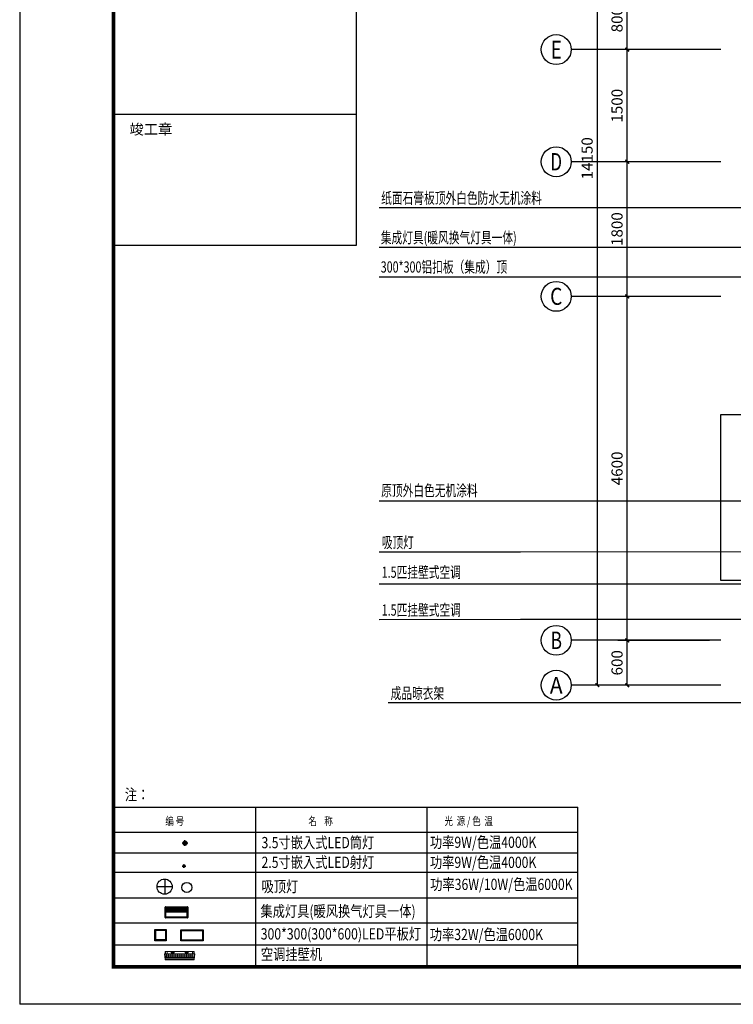
# Model space of a CAD drawing. Extents: x 42771 to 246472, y 12970 to 154209.
# Drawn here: x 135427 to 144966, y 75097 to 88264 of the extents above; entities that cross this region are included whole.
import ezdxf
from ezdxf.enums import TextEntityAlignment as Align

# ---------------------------------------------------------------- set-up
doc = ezdxf.new("R2010")
doc.units = 0
doc.header["$LTSCALE"] = 1000
doc.header["$MEASUREMENT"] = 0
doc.layers.add('ACS_DLJ_SNJ', color=3, linetype='Continuous', lineweight=0)
for name, color, linetype in [('AXIS', 3, 'Continuous'), ('AXIS_TEXT', 7, 'Continuous'), ('DOOR_FIRE', 4, 'Continuous'), ('IBS-REFE', 9, 'Continuous'), ('IRC-REFE-1', 9, 'Continuous'), ('WINDOW', 4, 'Continuous'), ('建筑-轴标', 3, 'Continuous'), ('时代图框', 161, 'Continuous')]:
    doc.layers.add(name, color=color, linetype=linetype)
doc.styles.add('-宋体', font='txt', dxfattribs={"width": 0.8})
doc.styles.add('_TCH_AXIS', font='COMPLEX', dxfattribs={"bigfont": 'GBCBIG'})
doc.styles.add('_TCH_DIM_T3', font='SIMPLEX', dxfattribs={"width": 0.705882, "bigfont": 'GBCBIG'})
doc.styles.add('COMPLEX', font='COMPLEX')
doc.styles.add('ERA', font='simhei.ttf')
doc.styles.add('STYLE1', font='stylu.ttf')
doc.styles.add('仿宋', font='txt', dxfattribs={"width": 0.7})
doc.styles.add('尺寸标注', font='romans.shx', dxfattribs={"width": 0.8, "bigfont": 'hztxt.shx'})
doc.dimstyles.new('_TCH_ARCH&&50', dxfattribs={"dimtxt": 148.75, "dimasz": 50, "dimexe": 125, "dimexo": 150, "dimgap": 63.125, "dimtad": 1, "dimdec": 0, "dimzin": 0, "dimdsep": 46, "dimtxsty": '_TCH_DIM_T3', "dimblk": 'ARCHTICK', "dimcen": 0.09, "dimclrt": 7, "dimazin": 2, "dimtfac": 1, "dimtdec": 0, "dimtix": 1, "dimtmove": 2, "dimatfit": 3, "dimfxl": 1, "dimtolj": 1, "dimtzin": 0, "dimarcsym": 0})
doc.dimstyles.new('EHE1：100', dxfattribs={"dimscale": 100, "dimtxt": 2, "dimasz": 0.8, "dimexe": 1, "dimexo": 1, "dimgap": 0.8, "dimtad": 1, "dimdec": 0, "dimrnd": 5, "dimdsep": 46, "dimtxsty": '尺寸标注', "dimblk": 'ARCHTICK', "dimcen": 2.5, "dimclrd": 256, "dimclre": 256, "dimclrt": 31, "dimadec": 0, "dimazin": 0, "dimtfac": 1, "dimtdec": 0, "dimtix": 1, "dimtmove": 2, "dimatfit": 3, "dimldrblk": 'A', "dimfxl": 1, "dimtolj": 1, "dimtzin": 0, "dimarcsym": 0})

# ---------------------------------------------------------------- blocks, each defined once
blk = doc.blocks.new('_ArchTick')
at = {"color": 0, "linetype": 'ByBlock', "const_width": 0.4}
blk.add_lwpolyline([(-0.5, -0.5), (0.5, 0.5)], dxfattribs=at)
blk = doc.blocks.new('*D8309')
at = {"layer": 'AXIS', "color": 0, "lineweight": -2, "transparency": 16777216}
for p, q in [((144649, 79964), (143424, 79964)), ((143549, 79364), (143549, 79964)), ((144649, 79364), (143424, 79364))]:
    blk.add_line(p, q, dxfattribs=at)
at = {"layer": 'Defpoints', "color": 0, "transparency": 16777216}
for p in [(143549, 79964), (144799, 79964), (144799, 79364)]:
    blk.add_point(p, dxfattribs=at)
at = {"layer": 'AXIS', "color": 0, "lineweight": -2, "transparency": 16777216, "xscale": 50, "yscale": 50, "zscale": 50}
for p, rotation in [((143549, 79964), 90), ((143549, 79364), 270)]:
    blk.add_blockref('_ArchTick', p, dxfattribs=dict(at, rotation=rotation))
at = {"layer": 'AXIS', "color": 7, "transparency": 16777216, "insert": (143412, 79664), "char_height": 148.8, "attachment_point": 5, "rotation": 90, "style": '_TCH_DIM_T3'}
blk.add_mtext('\\A1;600', dxfattribs=at)
blk = doc.blocks.new('*D8310')
at = {"layer": 'AXIS', "color": 0, "lineweight": -2, "transparency": 16777216}
for p, q in [((144649, 84564), (143424, 84564)), ((143549, 79964), (143549, 84564)), ((144649, 79964), (143424, 79964))]:
    blk.add_line(p, q, dxfattribs=at)
at = {"layer": 'Defpoints', "color": 0, "transparency": 16777216}
for p in [(143549, 84564), (144799, 84564), (144799, 79964)]:
    blk.add_point(p, dxfattribs=at)
at = {"layer": 'AXIS', "color": 0, "lineweight": -2, "transparency": 16777216, "xscale": 50, "yscale": 50, "zscale": 50}
for p, rotation in [((143549, 84564), 90), ((143549, 79964), 270)]:
    blk.add_blockref('_ArchTick', p, dxfattribs=dict(at, rotation=rotation))
at = {"layer": 'AXIS', "color": 7, "transparency": 16777216, "insert": (143412, 82264), "char_height": 148.8, "attachment_point": 5, "rotation": 90, "style": '_TCH_DIM_T3'}
blk.add_mtext('\\A1;4600', dxfattribs=at)
blk = doc.blocks.new('*D8311')
at = {"layer": 'AXIS', "color": 0, "lineweight": -2, "transparency": 16777216}
for p, q in [((144649, 86364), (143424, 86364)), ((143549, 84564), (143549, 86364)), ((144649, 84564), (143424, 84564))]:
    blk.add_line(p, q, dxfattribs=at)
at = {"layer": 'Defpoints', "color": 0, "transparency": 16777216}
for p in [(143549, 86364), (144799, 86364), (144799, 84564)]:
    blk.add_point(p, dxfattribs=at)
at = {"layer": 'AXIS', "color": 0, "lineweight": -2, "transparency": 16777216, "xscale": 50, "yscale": 50, "zscale": 50}
for p, rotation in [((143549, 86364), 90), ((143549, 84564), 270)]:
    blk.add_blockref('_ArchTick', p, dxfattribs=dict(at, rotation=rotation))
at = {"layer": 'AXIS', "color": 7, "transparency": 16777216, "insert": (143412, 85464), "char_height": 148.8, "attachment_point": 5, "rotation": 90, "style": '_TCH_DIM_T3'}
blk.add_mtext('\\A1;1800', dxfattribs=at)
blk = doc.blocks.new('*D8312')
at = {"layer": 'AXIS', "color": 0, "lineweight": -2, "transparency": 16777216}
for p, q in [((144649, 87864), (143424, 87864)), ((143549, 86364), (143549, 87864)), ((144649, 86364), (143424, 86364))]:
    blk.add_line(p, q, dxfattribs=at)
at = {"layer": 'Defpoints', "color": 0, "transparency": 16777216}
for p in [(143549, 87864), (144799, 87864), (144799, 86364)]:
    blk.add_point(p, dxfattribs=at)
at = {"layer": 'AXIS', "color": 0, "lineweight": -2, "transparency": 16777216, "xscale": 50, "yscale": 50, "zscale": 50}
for p, rotation in [((143549, 87864), 90), ((143549, 86364), 270)]:
    blk.add_blockref('_ArchTick', p, dxfattribs=dict(at, rotation=rotation))
at = {"layer": 'AXIS', "color": 7, "transparency": 16777216, "insert": (143412, 87114), "char_height": 148.8, "attachment_point": 5, "rotation": 90, "style": '_TCH_DIM_T3'}
blk.add_mtext('\\A1;1500', dxfattribs=at)
blk = doc.blocks.new('*D8313')
at = {"layer": 'AXIS', "color": 0, "lineweight": -2, "transparency": 16777216}
for p, q in [((144649, 88664), (143424, 88664)), ((143549, 87864), (143549, 88664)), ((144649, 87864), (143424, 87864))]:
    blk.add_line(p, q, dxfattribs=at)
at = {"layer": 'Defpoints', "color": 0, "transparency": 16777216}
for p in [(143549, 88664), (144799, 88664), (144799, 87864)]:
    blk.add_point(p, dxfattribs=at)
at = {"layer": 'AXIS', "color": 0, "lineweight": -2, "transparency": 16777216, "xscale": 50, "yscale": 50, "zscale": 50}
for p, rotation in [((143549, 88664), 90), ((143549, 87864), 270)]:
    blk.add_blockref('_ArchTick', p, dxfattribs=dict(at, rotation=rotation))
at = {"layer": 'AXIS', "color": 7, "transparency": 16777216, "insert": (143412, 88264), "char_height": 148.8, "attachment_point": 5, "rotation": 90, "style": '_TCH_DIM_T3'}
blk.add_mtext('\\A1;800', dxfattribs=at)
blk = doc.blocks.new('*D8318')
at = {"layer": 'AXIS', "color": 0, "lineweight": -2, "transparency": 16777216}
for p, q in [((144649, 93514), (143024, 93514)), ((143149, 79364), (143149, 93514)), ((144649, 79364), (143024, 79364))]:
    blk.add_line(p, q, dxfattribs=at)
at = {"layer": 'Defpoints', "color": 0, "transparency": 16777216}
for p in [(143149, 93514), (144799, 93514), (144799, 79364)]:
    blk.add_point(p, dxfattribs=at)
at = {"layer": 'AXIS', "color": 0, "lineweight": -2, "transparency": 16777216, "xscale": 50, "yscale": 50, "zscale": 50}
for p, rotation in [((143149, 93514), 90), ((143149, 79364), 270)]:
    blk.add_blockref('_ArchTick', p, dxfattribs=dict(at, rotation=rotation))
at = {"layer": 'AXIS', "color": 7, "transparency": 16777216, "insert": (143012, 86411), "char_height": 148.8, "attachment_point": 5, "rotation": 90, "style": '_TCH_DIM_T3'}
blk.add_mtext('\\A1;14150', dxfattribs=at)
blk = doc.blocks.new('_AXISO')
blk.add_circle((0, 0), 0.5)
at = {"layer": 'AXIS_TEXT', "style": 'COMPLEX', "width": 1.041667}
blk.add_attdef('A', text='', height=0.56, dxfattribs=at).set_placement((-0.25, -0.28), (0.25, -0.28), align=Align.FIT)
blk = doc.blocks.new('*U474')
at = {"layer": 'Defpoints'}
blk.add_point((-58408, -1005), dxfattribs=at)
at = {"layer": '时代图框', "color": 161}
for p in [(-58400, 41000), (1000, -1000)]:
    blk.add_line(p, (-58400, -1000), dxfattribs=at)
at = {"layer": '时代图框', "color": 161, "const_width": 100}
blk.add_lwpolyline([(-55900, 0), (0, 0), (0, 40000), (-55900, 40000)], close=True, dxfattribs=at)
at = {"layer": '时代图框', "style": 'ERA', "width": 0.7}
for tag, p in [('图纸编号', (-3555, 1064)), ('图纸比例', (-846, 1064))]:
    blk.add_attdef(tag, text='', height=250, dxfattribs=at).set_placement(p, align=Align.CENTER)
blk = doc.blocks.new('SD_TSK')
at = {"layer": '时代图框'}
blk.add_line((-6500, 20700), (0, 20700), dxfattribs=at)
for points in [[(-6500, 20700), (-6500, 0), (0, 0), (0, 20700)], [(-4500, 20700), (-4500, 17500)], [(-2500, 20700), (-2500, 17500)], [(-6500, 19900), (0, 19900)], [(-6500, 19100), (0, 19100)], [(-6500, 18300), (0, 18300)], [(-6500, 17500), (0, 17500)], [(-6500, 14000), (0, 14000)], [(-6500, 10500), (0, 10500)], [(-6500, 7000), (0, 7000)], [(-6500, 3500), (0, 3500)]]:
    blk.add_lwpolyline(points, dxfattribs=at)
at = {"layer": '时代图框', "color": 7, "style": 'ERA'}
for s, p in [('实  名', (-3500, 20300)), ('签  名', (-1250, 20300)), ('设  计', (-5500, 17900)), ('预留章', (-5500, 13600)), ('出图章', (-5500, 10100)), ('图审章', (-5500, 6600)), ('竣工章', (-5500, 3100))]:
    blk.add_text(s, height=280, dxfattribs=at).set_placement(p, align=Align.MIDDLE_CENTER)
at = {"layer": '时代图框', "color": 7, "style": 'ERA', "width": 0.7}
for s, p in [('项目负责人', (-5500, 19500)), ('专业负责人', (-5500, 18700))]:
    blk.add_text(s, height=280, dxfattribs=at).set_placement(p, align=Align.MIDDLE_CENTER)
blk = doc.blocks.new('RPK-28FSGMQ')
for p, q in [((-403, 51), (-388, -100)), ((-403, 51), (402, 51)), ((-388, 51), (-403, 51)), ((-392, 51), (-383, -49)), ((-388, 111), (387, 111)), ((-388, 111), (-388, 51)), ((-378, 111), (-378, 51)), ((-348, 39), (352, 39)), ((-348, 39), (-348, -35)), ((-348, 0), (352, 0)), ((-338, 111), (-338, 51)), ((-300, 39), (-300, -35)), ((-240, 39), (-240, -35)), ((-228, 101), (-148, 101)), ((-228, 81), (-228, 101)), ((-228, 81), (-188, 81)), ((-188, 81), (-148, 81)), ((-180, 39), (-180, -35)), ((-148, 101), (-148, 81)), ((-120, 39), (-120, -35)), ((-60, 39), (-60, -35)), ((0, 39), (0, -35)), ((60, 39), (60, -35)), ((120, 39), (120, -35)), ((148, 81), (148, 101)), ((148, 101), (228, 101)), ((148, 81), (188, 81)), ((180, 39), (180, -35)), ((188, 81), (228, 81)), ((228, 101), (228, 81)), ((240, 39), (240, -35)), ((300, 39), (300, -35)), ((337, 111), (337, 51)), ((352, 39), (352, -35)), ((377, 111), (377, 51)), ((392, 51), (383, -49)), ((387, 111), (387, 51)), ((387, 97), (397, 97)), ((387, 68), (397, 68)), ((402, 51), (388, -100)), ((393, -49), (-393, -49)), ((390, -79), (-390, -79)), ((378, -109), (-378, -109)), ((352, -35), (-348, -35))]:
    blk.add_line(p, q)
for centre, start, end in [((-378, -99), 185.3558, 270), ((378, -99), 270, 354.6442)]:
    blk.add_arc(centre, 10, start, end)
blk = doc.blocks.new('A$C6CB852EB')
at = {"ltscale": 10}
blk.add_hatch(color=4, dxfattribs=at).paths.add_polyline_path([(70, 70), (16, 70, 0.414214), (70, 16)])
h = blk.add_hatch(color=4, dxfattribs=at)
edge = h.paths.add_edge_path()
edge.add_arc((70, 70), 53.7, 0, 90)
edge.add_line((70, 124), (70, 70))
edge.add_line((70, 70), (124, 70))
at = {"color": 4, "ltscale": 10}
for p, q in [((164, 70), (-24, 70)), ((70, -24), (70, 164))]:
    blk.add_line(p, q, dxfattribs=at)
for radius in [67.1, 53.7]:
    blk.add_circle((70, 70), radius, dxfattribs=at)
blk = doc.blocks.new('A')
for p, q in [((-0.37, 0), (-2.13, 0)), ((-1.44, 1.15), (-1.09, 1.44)), ((-1.44, 1.15), (-0.37, 0)), ((-1.44, -1.15), (-0.37, 0)), ((-1.09, 1.44), (0, 0)), ((-1.09, -1.44), (0, 0)), ((-1.44, -1.15), (-1.09, -1.44))]:
    blk.add_line(p, q)
for points in [[(-1.44, 1.15), (-1.09, 1.44), (-0.37, 0), (0, 0)], [(-1.44, -1.15), (-1.09, -1.44), (-0.37, 0), (0, 0)]]:
    blk.add_solid(points)

msp = doc.modelspace()

# ---------------------------------------------------------------- linework, layer by layer
at = {"color": 4, "ltscale": 10}
for p, q in [((137674.5, 77252.2), (137597.9, 77252.2)), ((137636.2, 77213.9), (137636.2, 77290.5))]:
    msp.add_line(p, q, dxfattribs=at)
at = {"color": 8}
for p, q in [((137364.9, 76771.6), (137364.9, 76568.7)), ((137262.7, 76670.2), (137465.6, 76670.2))]:
    msp.add_line(p, q, dxfattribs=at)
at = {"color": 3, "ltscale": 3}
for p, q in [((137372.3, 76259.3), (137372.3, 76394.2)), ((137379.9, 76401.8), (137664.8, 76401.8)), ((137382.3, 76391.8), (137662.3, 76391.8)), ((137382.3, 76261.8), (137382.3, 76391.8)), ((137388.5, 76378.9), (137651, 76378.9)), ((137388.5, 76374.1), (137651, 76374.1)), ((137662.3, 76391.8), (137662.3, 76261.8)), ((137672.3, 76394.2), (137672.3, 76259.3)), ((137664.8, 76251.8), (137379.9, 76251.8)), ((137662.3, 76326.8), (137382.3, 76326.8)), ((137662.3, 76261.8), (137382.3, 76261.8)), ((137388.5, 76369.3), (137651, 76369.3)), ((137388.5, 76358.2), (137651, 76358.2)), ((137388.5, 76353.4), (137651, 76353.4)), ((137388.5, 76348.6), (137651, 76348.6)), ((137388.5, 76335.5), (137651, 76335.5))]:
    msp.add_line(p, q, dxfattribs=at)
msp.add_lwpolyline([(137388.5, 76330.7), (137388.5, 76383.7), (137651, 76383.7), (137651, 76330.7)], close=True, dxfattribs=at)
at = {"color": 4}
for points in [[(137234.8, 76097.8), (137384.8, 76097.8), (137384.8, 75947.8), (137234.8, 75947.8)], [(137244.8, 76087.8), (137374.8, 76087.8), (137374.8, 75957.8), (137244.8, 75957.8)], [(137581.3, 75944.2), (137581.3, 76094.2), (137881.3, 76094.2), (137881.3, 75944.2)], [(137591.3, 75954.2), (137591.3, 76084.2), (137871.3, 76084.2), (137871.3, 75954.2)]]:
    msp.add_lwpolyline(points, close=True, dxfattribs=at)
at = {"color": 4, "ltscale": 10}
for radius in [27.4, 21.9]:
    msp.add_circle((137636.2, 77252.2), radius, dxfattribs=at)
at = {"color": 3, "ltscale": 3}
for centre, start, end in [((137379.9, 76394.2), 89.99974, 179.99974), ((137664.8, 76394.2), 359.99974, 89.99974), ((137379.9, 76259.3), 179.99974, 269.99974), ((137664.8, 76259.3), 269.99974, 359.99974)]:
    msp.add_arc(centre, 7.54, start, end, dxfattribs=at)
at = {"layer": 'AXIS'}
for p, q in [((144799.4, 87864.4), (142799.4, 87864.4)), ((144799.4, 86364.4), (142799.4, 86364.4)), ((144799.4, 84564.4), (142799.4, 84564.4)), ((144799.4, 79964.4), (142799.4, 79964.4)), ((144799.4, 79364.4), (142799.4, 79364.4))]:
    msp.add_line(p, q, dxfattribs=at)
at = {"layer": 'DOOR_FIRE'}
for centre, radius in [((137364.2, 76670.2), 101.5), ((137660.9, 76659.7), 67)]:
    msp.add_circle(centre, radius, dxfattribs=at)
at = {"layer": 'IBS-REFE'}
msp.add_line((136680.9, 77732.3), (136680.9, 75596.8), dxfattribs=at)
at = {"layer": 'WINDOW'}
for p, q in [((144799.4, 80764.4), (144799.4, 82984.4)), ((144799.4, 82984.4), (145679.4, 82984.4)), ((145679.4, 80764.4), (144799.4, 80764.4))]:
    msp.add_line(p, q, dxfattribs=at)
at = {"layer": '建筑-轴标'}
for p, q in [((136680.9, 77732.3), (142887.5, 77732.3)), ((138585, 75596.8), (138585, 77732.3)), ((140875.9, 75596.8), (140875.9, 77732.3)), ((142887.5, 75596.8), (142887.5, 77732.3)), ((136680.9, 77399.9), (142887.5, 77399.9)), ((136680.9, 77120.5), (142887.5, 77120.4)), ((136680.9, 76866), (142887.5, 76865.9)), ((136680.9, 76520), (142887.5, 76519.9)), ((136680.9, 76184.3), (142887.5, 76184.3)), ((136680.9, 76184.3), (142887.5, 76184.3)), ((136680.9, 76184.3), (142887.5, 76184.3)), ((136680.9, 75890.5), (142887.5, 75890.5)), ((136680.9, 75890.5), (142887.5, 75890.5)), ((136680.9, 75890.5), (142887.5, 75890.5)), ((136680.9, 75596.8), (142887.5, 75596.7)), ((136680.9, 75596.8), (142887.5, 75596.7))]:
    msp.add_line(p, q, dxfattribs=at)

# ---------------------------------------------------------------- block references
at = {"color": 6, "ltscale": 10, "xscale": -0.2447999999625607, "yscale": 0.2447999999625607, "zscale": 0.2447999999625607}
msp.add_blockref('A$C6CB852EB', (137640, 76928.4), dxfattribs=at)
at = {"layer": 'ACS_DLJ_SNJ', "xscale": -0.4999999999999989, "yscale": 0.5, "zscale": 0.5, "rotation": 0.06632082546414786}
msp.add_blockref('RPK-28FSGMQ', (137565.8, 75745.5), dxfattribs=at)
at = {"layer": 'AXIS'}
ref = msp.add_blockref('_AXISO', (142599.4, 87864.4), dxfattribs=dict(at, xscale=400, yscale=400, zscale=400))
ref.add_attrib('A', 'E', dxfattribs={"layer": 'AXIS_TEXT', "height": 238.1, "style": '_TCH_AXIS', "width": 0.8125}).set_placement((142525.7, 87745.4), (142673, 87745.4), align=Align.FIT)
ref = msp.add_blockref('_AXISO', (142599.4, 86364.4), dxfattribs=dict(at, xscale=400, yscale=400, zscale=400))
ref.add_attrib('A', 'D', dxfattribs={"layer": 'AXIS_TEXT', "height": 233, "style": '_TCH_AXIS', "width": 0.823529}).set_placement((142521.7, 86247.9), (142677, 86247.9), align=Align.FIT)
ref = msp.add_blockref('_AXISO', (142599.4, 84564.4), dxfattribs=dict(at, xscale=400, yscale=400, zscale=400))
ref.add_attrib('A', 'C', dxfattribs={"layer": 'AXIS_TEXT', "height": 227.8, "style": '_TCH_AXIS'}).set_placement((142518, 84450.5), (142680.7, 84450.5), align=Align.FIT)
ref = msp.add_blockref('_AXISO', (142599.4, 79964.4), dxfattribs=dict(at, xscale=400, yscale=400, zscale=400))
ref.add_attrib('A', 'B', dxfattribs={"layer": 'AXIS_TEXT', "height": 233, "style": '_TCH_AXIS', "width": 0.823529}).set_placement((142521.7, 79847.9), (142677, 79847.9), align=Align.FIT)
ref = msp.add_blockref('_AXISO', (142599.4, 79364.4), dxfattribs=dict(at, xscale=400, yscale=400, zscale=400))
ref.add_attrib('A', 'A', dxfattribs={"layer": 'AXIS_TEXT', "height": 222.7, "style": '_TCH_AXIS', "width": 0.888889}).set_placement((142514.5, 79253), (142684.2, 79253), align=Align.FIT)
at = {"layer": '时代图框', "xscale": 0.5, "yscale": 0.5, "zscale": 0.5}
for name, p in [('*U474', (164630.9, 75599.3)), ('SD_TSK', (139930.9, 85249.3))]:
    msp.add_blockref(name, p, dxfattribs=at)

# ---------------------------------------------------------------- texts
at = {"color": 4, "style": '仿宋', "width": 0.7}
for s, p in [('纸面石膏板顶外白色防水无机涂料', (140259.1, 85804.4)), ('300*300铝扣板（集成）顶', (140253.3, 84882.4)), ('原顶外白色无机涂料', (140259.1, 81893.3, 3850.8)), ('吸顶灯', (140266.3, 81198.8)), ('1.5匹挂壁式空调', (140266.2, 80800.6, -3850.8)), ('1.5匹挂壁式空调', (140266.2, 80294.3, -3850.8)), ('成品晾衣架', (140385.1, 79182.1, -3850.8))]:
    msp.add_text(s, height=150, dxfattribs=at).set_placement(p)
msp.add_text('集成灯具(暖风换气灯具一体)', height=150, dxfattribs=at).set_placement((140254.7, 85349.9, 3850.8), align=Align.MIDDLE_LEFT)
at = {"layer": 'IBS-REFE', "style": '-宋体', "width": 0.8}
for s, p in [('注：', (136832.4, 77901.2)), ('3.5寸嵌入式LED筒灯', (138659.4, 77259.2)), ('功率9W/色温4000K', (140910.8, 77264)), ('2.5寸嵌入式LED射灯', (138659.4, 76996)), ('功率9W/色温4000K', (140910.8, 76995.2)), ('吸顶灯', (138659.4, 76671.7)), ('功率36W/10W/色温6000K', (140914.5, 76700.9)), ('集成灯具(暖风换气灯具一体)', (138644.7, 76342.1)), ('300*300(300*600)LED平板灯', (138649, 76038.5)), ('功率32W/色温6000K', (140909.1, 76030.3)), ('空调挂壁机', (138650.7, 75765.2))]:
    msp.add_text(s, height=150, dxfattribs=at).set_placement(p, align=Align.MIDDLE_LEFT)
at = {"layer": 'IBS-REFE', "style": 'STYLE1', "width": 0.75}
for s, p in [('编 号', (137499.1, 77546.8)), ('名    称', (139449, 77546.8)), ('光  源 / 色  温', (141428.9, 77546.8))]:
    msp.add_text(s, height=110.16, dxfattribs=at).set_placement(p, align=Align.MIDDLE_CENTER)

# ---------------------------------------------------------------- dimensions: what is measured, and where the dimension line sits
at = {"layer": 'AXIS'}
dim = msp.add_linear_dim(base=(143149.4, 93514.4), p1=(144799.4, 79364.4), p2=(144799.4, 93514.4), angle=90, dimstyle='_TCH_ARCH&&50', dxfattribs=at)
dim.commit()
dim.dimension.update_dxf_attribs({"geometry": '*D8318', "text_midpoint": (143011.9, 86411), "dimtype": 161})
for p1, p2, picture, middle in [((144799.4, 87864.4), (144799.4, 88664.4), '*D8313', (143411.9, 88264.4)), ((144799.4, 86364.4), (144799.4, 87864.4), '*D8312', (143411.9, 87114.4)), ((144799.4, 84564.4), (144799.4, 86364.4), '*D8311', (143411.9, 85464.4)), ((144799.4, 79964.4), (144799.4, 84564.4), '*D8310', (143411.9, 82264.4)), ((144799.4, 79364.4), (144799.4, 79964.4), '*D8309', (143411.9, 79664.4))]:
    dim = msp.add_aligned_dim(p1=p1, p2=p2, distance=1250, dimstyle='_TCH_ARCH&&50', dxfattribs=at)
    dim.commit()
    dim.dimension.update_dxf_attribs({"geometry": picture, "text_midpoint": middle})

# ---------------------------------------------------------------- leaders
at = {"layer": 'IRC-REFE-1', "color": 0}
for points in [[(148115.1, 85747.1, 3850.8), (142058.2, 85747.1, 3850.8), (140233.3, 85747.1, 3850.8)], [(146268.5, 85216.6, 7701.6), (142642.6, 85216.6, 7701.6), (140233.3, 85216.6, 7701.6)], [(146134.8, 84822.4, 3850.8), (142058.2, 84822.4, 3850.8), (140233.3, 84822.4, 3850.8)], [(148115.1, 81824, 7701.6), (142058.2, 81824, 7701.6), (140233.3, 81824, 7701.6)], [(149576.4, 81824, 7701.6), (143519.6, 81824, 7701.6), (141694.6, 81824, 7701.6)], [(147182.6, 81146, 3850.8), (142123.2, 81145.1, 3850.8), (140233.3, 81145.1, 3850.8)], [(149027.7, 80716.2, 3850.8), (142123.2, 80716.5, 3850.8), (140233.3, 80716.5, 3850.8)], [(148513.6, 80240.6, 3850.8), (142123.2, 80240.9, 3850.8), (140233.3, 80240.6, 3850.8)], [(150160.4, 79128.4, 3850.8), (142123.2, 79128.7, 3850.8), (140352.3, 79128.7, 3850.8)]]:
    msp.add_leader(points, dimstyle='EHE1：100', override={"dimasz": 0.5}, dxfattribs=at)

doc.saveas('drawing.dxf')
